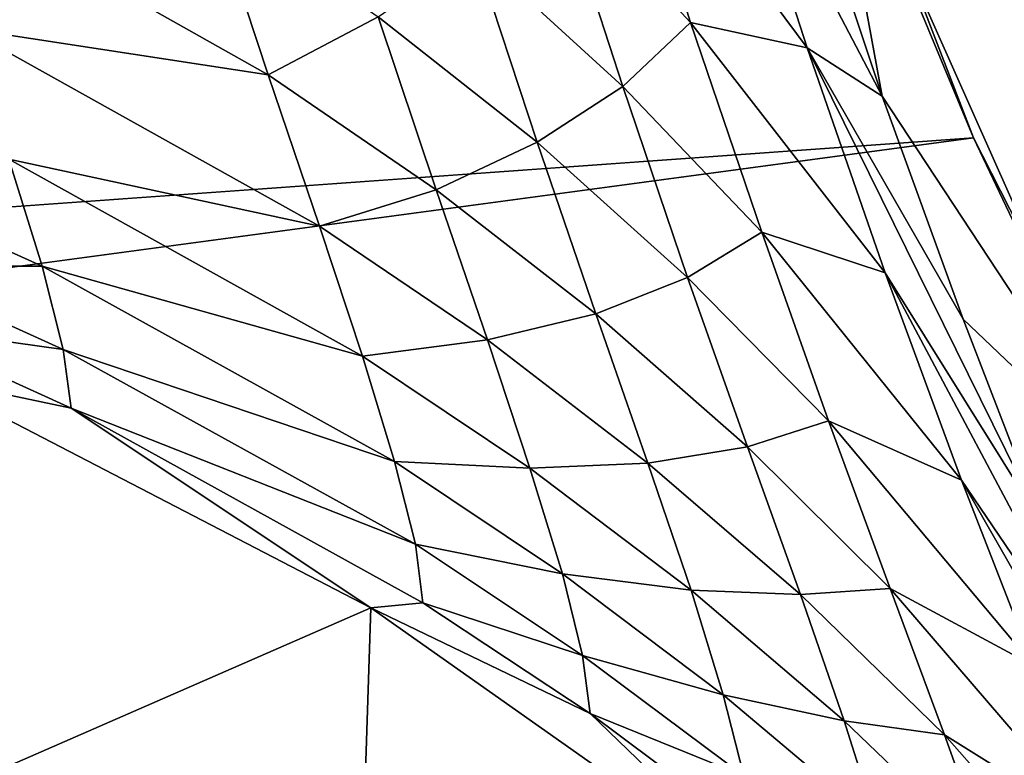
# Model space of a CAD drawing. Units: centimetres. Extents: x -38 to 38, y -40.2 to 40.2.
# Drawn here: x -33.6 to -33.4, y -34.3 to -34.2 of the extents above; entities that cross this region are included whole.
import ezdxf

# ---------------------------------------------------------------- set-up
doc = ezdxf.new("R2010")
doc.units = ezdxf.units.CM
doc.header["$LTSCALE"] = 2.54
doc.layers.get('0').update_dxf_attribs({"true_color": 0xff5454})

# ---------------------------------------------------------------- blocks, each defined once
blk = doc.blocks.new('Group3')
at = {"color": 8, "true_color": 0x818181}
mesh = blk.add_polyface(dxfattribs=at)
corners = [(-84.49462, -92.32824, 67.62903), (-87.78189, -88.68664, 67.60134), (-84.76564, -88.65616, 67.3354)]
mesh.append_faces([[corners[k] for k in face] for face in [(0, 1, 2)]], dxfattribs={"color": 8})
mesh = blk.add_polyface(dxfattribs=at)
corners = [(-84.49462, -92.32824, 67.62903), (-87.45347, -92.3163, 67.82359), (-87.78189, -88.68664, 67.60134)]
mesh.append_faces([[corners[k] for k in face] for face in [(0, 1, 2)]], dxfattribs={"color": 8})
mesh = blk.add_polyface(dxfattribs=at)
corners = [(-85.13217, -92.74658, 111.18342), (-85.28354, -88.8144, 111.80344), (-88.05266, -92.64853, 110.28934)]
mesh.append_faces([[corners[k] for k in face] for face in [(0, 1, 2)]], dxfattribs={"color": 8})
mesh = blk.add_polyface(dxfattribs=at)
corners = [(-82.27669, -88.88857, 112.56747), (-85.28354, -88.8144, 111.80344), (-85.13217, -92.74658, 111.18342)]
mesh.append_faces([[corners[k] for k in face] for face in [(0, 1, 2)]], dxfattribs={"color": 8})
mesh = blk.add_polyface(dxfattribs=at)
corners = [(-82.15071, -92.83878, 111.73739), (-82.27669, -88.88857, 112.56747), (-85.13217, -92.74658, 111.18342)]
mesh.append_faces([[corners[k] for k in face] for face in [(0, 1, 2)]], dxfattribs={"color": 8})
blk = doc.blocks.new('Group4')
at = {"color": 8, "true_color": 0x818181}
mesh = blk.add_polyface(dxfattribs=at)
corners = [(-850.3438, -886.46, 630.2908), (-939.6628, -886.7877, 630.2908), (-939.2488, -892.3807, 630.2908)]
mesh.append_faces([[corners[k] for k in face] for face in [(0, 1, 2)]], dxfattribs={"color": 8})
mesh = blk.add_polyface(dxfattribs=at)
corners = [(-849.6579, -889.0279, 630.2908), (-850.3438, -886.46, 630.2908), (-939.2488, -892.3807, 630.2908)]
mesh.append_faces([[corners[k] for k in face] for face in [(0, 1, 2)]], dxfattribs={"color": 8})
mesh = blk.add_polyface(dxfattribs=at)
corners = [(-849.6579, -889.0279, 630.2908), (-939.2488, -892.3807, 630.2908), (-938.563, -897.9484, 630.2908)]
mesh.append_faces([[corners[k] for k in face] for face in [(0, 1, 2)]], dxfattribs={"color": 8})
mesh = blk.add_polyface(dxfattribs=at)
corners = [(-848.7029, -891.5095, 630.2908), (-849.6579, -889.0279, 630.2908), (-938.563, -897.9484, 630.2908)]
mesh.append_faces([[corners[k] for k in face] for face in [(0, 1, 2)]], dxfattribs={"color": 8})
mesh = blk.add_polyface(dxfattribs=at)
corners = [(-849.6579, -889.0279, 630.2908), (-848.7029, -891.5095, 630.2908), (-848.7029, -891.5095, 592.1908)]
mesh.append_faces([[corners[k] for k in face] for face in [(0, 1, 2)]], dxfattribs={"color": 8})
mesh = blk.add_polyface(dxfattribs=at)
corners = [(-849.6579, -889.0279, 630.2908), (-848.7029, -891.5095, 592.1908), (-849.6579, -889.0279, 592.1908)]
mesh.append_faces([[corners[k] for k in face] for face in [(0, 1, 2)]], dxfattribs={"color": 8})
mesh = blk.add_polyface(dxfattribs=at)
corners = [(-849.6579, -889.0279, 592.1908), (-848.7029, -891.5095, 592.1908), (-849.216, -890.2751, 554.0908)]
mesh.append_faces([[corners[k] for k in face] for face in [(0, 1, 2)]], dxfattribs={"color": 8})
mesh = blk.add_polyface(dxfattribs=at)
corners = [(-849.216, -890.2751, 554.0908), (-849.0153, -891.3673, 547.5808), (-849.2871, -890.5494, 549.308)]
mesh.append_faces([[corners[k] for k in face] for face in [(0, 1, 2)]], dxfattribs={"color": 8})
mesh = blk.add_polyface(dxfattribs=at)
corners = [(-849.216, -890.2751, 554.0908), (-848.7029, -891.5095, 592.1908), (-848.134, -892.7059, 554.0908)]
mesh.append_faces([[corners[k] for k in face] for face in [(0, 1, 2)]], dxfattribs={"color": 8})
mesh = blk.add_polyface(dxfattribs=at)
corners = [(-849.216, -890.2751, 554.0908), (-848.134, -892.7059, 554.0908), (-849.0153, -891.3673, 547.5808)]
mesh.append_faces([[corners[k] for k in face] for face in [(0, 1, 2)]], dxfattribs={"color": 8})
mesh = blk.add_polyface(dxfattribs=at)
corners = [(-849.9145, -890.336, 544.4465), (-849.6706, -891.1158, 542.5694), (-850.1354, -890.6154, 542.1985)]
mesh.append_faces([[corners[k] for k in face] for face in [(0, 1, 2)]], dxfattribs={"color": 8})
mesh = blk.add_polyface(dxfattribs=at)
corners = [(-849.9145, -890.336, 544.4465), (-849.2719, -891.2022, 545.1145), (-849.6706, -891.1158, 542.5694)]
mesh.append_faces([[corners[k] for k in face] for face in [(0, 1, 2)]], dxfattribs={"color": 8})
mesh = blk.add_polyface(dxfattribs=at)
corners = [(-849.9145, -890.336, 544.4465), (-849.5462, -890.3512, 547.0195), (-849.2719, -891.2022, 545.1145)]
mesh.append_faces([[corners[k] for k in face] for face in [(0, 1, 2)]], dxfattribs={"color": 8})
mesh = blk.add_polyface(dxfattribs=at)
corners = [(-849.5462, -890.3512, 547.0195), (-849.2871, -890.5494, 549.308), (-849.0153, -891.3673, 547.5808)]
mesh.append_faces([[corners[k] for k in face] for face in [(0, 1, 2)]], dxfattribs={"color": 8})
mesh = blk.add_polyface(dxfattribs=at)
corners = [(-849.5462, -890.3512, 547.0195), (-849.0153, -891.3673, 547.5808), (-849.2719, -891.2022, 545.1145)]
mesh.append_faces([[corners[k] for k in face] for face in [(0, 1, 2)]], dxfattribs={"color": 8})
mesh = blk.add_polyface(dxfattribs=at)
corners = [(-851.309, -890.6992, 537.497), (-851.1133, -891.2937, 535.5895), (-852.3274, -890.6104, 535.1526)]
mesh.append_faces([[corners[k] for k in face] for face in [(0, 1, 2)]], dxfattribs={"color": 8})
mesh = blk.add_polyface(dxfattribs=at)
corners = [(-851.1133, -891.2937, 535.5895), (-852.1496, -891.1361, 533.2679), (-852.3274, -890.6104, 535.1526)]
mesh.append_faces([[corners[k] for k in face] for face in [(0, 1, 2)]], dxfattribs={"color": 8})
mesh = blk.add_polyface(dxfattribs=at)
corners = [(-850.1354, -890.6154, 542.1985), (-849.9018, -891.3343, 540.2885), (-850.4098, -890.8695, 539.9659)]
mesh.append_faces([[corners[k] for k in face] for face in [(0, 1, 2)]], dxfattribs={"color": 8})
mesh = blk.add_polyface(dxfattribs=at)
corners = [(-850.1354, -890.6154, 542.1985), (-849.6706, -891.1158, 542.5694), (-849.9018, -891.3343, 540.2885)]
mesh.append_faces([[corners[k] for k in face] for face in [(0, 1, 2)]], dxfattribs={"color": 8})
mesh = blk.add_polyface(dxfattribs=at)
corners = [(-850.7374, -891.0955, 537.7612), (-851.1133, -891.2937, 535.5895), (-851.309, -890.6992, 537.497)]
mesh.append_faces([[corners[k] for k in face] for face in [(0, 1, 2)]], dxfattribs={"color": 8})
mesh = blk.add_polyface(dxfattribs=at)
corners = [(-850.4098, -890.8695, 539.9659), (-850.1938, -891.5247, 538.0355), (-850.7374, -891.0955, 537.7612)]
mesh.append_faces([[corners[k] for k in face] for face in [(0, 1, 2)]], dxfattribs={"color": 8})
mesh = blk.add_polyface(dxfattribs=at)
corners = [(-850.4098, -890.8695, 539.9659), (-849.9018, -891.3343, 540.2885), (-850.1938, -891.5247, 538.0355)]
mesh.append_faces([[corners[k] for k in face] for face in [(0, 1, 2)]], dxfattribs={"color": 8})
mesh = blk.add_polyface(dxfattribs=at)
corners = [(-850.7374, -891.0955, 537.7612), (-850.5394, -891.6874, 535.8181), (-851.1133, -891.2937, 535.5895)]
mesh.append_faces([[corners[k] for k in face] for face in [(0, 1, 2)]], dxfattribs={"color": 8})
mesh = blk.add_polyface(dxfattribs=at)
corners = [(-850.1938, -891.5247, 538.0355), (-850.5394, -891.6874, 535.8181), (-850.7374, -891.0955, 537.7612)]
mesh.append_faces([[corners[k] for k in face] for face in [(0, 1, 2)]], dxfattribs={"color": 8})
mesh = blk.add_polyface(dxfattribs=at)
corners = [(-849.6706, -891.1158, 542.5694), (-849.4268, -891.8321, 540.6161), (-849.9018, -891.3343, 540.2885)]
mesh.append_faces([[corners[k] for k in face] for face in [(0, 1, 2)]], dxfattribs={"color": 8})
mesh = blk.add_polyface(dxfattribs=at)
corners = [(-849.6706, -891.1158, 542.5694), (-849.0052, -891.9718, 543.1688), (-849.4268, -891.8321, 540.6161)]
mesh.append_faces([[corners[k] for k in face] for face in [(0, 1, 2)]], dxfattribs={"color": 8})
mesh = blk.add_polyface(dxfattribs=at)
corners = [(-849.6706, -891.1158, 542.5694), (-849.2719, -891.2022, 545.1145), (-849.0052, -891.9718, 543.1688)]
mesh.append_faces([[corners[k] for k in face] for face in [(0, 1, 2)]], dxfattribs={"color": 8})
mesh = blk.add_polyface(dxfattribs=at)
corners = [(-851.1133, -891.2937, 535.5895), (-850.9381, -891.8118, 533.6337), (-852.1496, -891.1361, 533.2679)]
mesh.append_faces([[corners[k] for k in face] for face in [(0, 1, 2)]], dxfattribs={"color": 8})
mesh = blk.add_polyface(dxfattribs=at)
corners = [(-850.9381, -891.8118, 533.6337), (-851.9999, -891.5832, 531.3426), (-852.1496, -891.1361, 533.2679)]
mesh.append_faces([[corners[k] for k in face] for face in [(0, 1, 2)]], dxfattribs={"color": 8})
mesh = blk.add_polyface(dxfattribs=at)
corners = [(-849.2719, -891.2022, 545.1145), (-849.0153, -891.3673, 547.5808), (-848.7385, -892.1293, 545.7952)]
mesh.append_faces([[corners[k] for k in face] for face in [(0, 1, 2)]], dxfattribs={"color": 8})
mesh = blk.add_polyface(dxfattribs=at)
corners = [(-849.2719, -891.2022, 545.1145), (-848.7385, -892.1293, 545.7952), (-848.4667, -892.8329, 543.9537)]
mesh.append_faces([[corners[k] for k in face] for face in [(0, 1, 2)]], dxfattribs={"color": 8})
mesh = blk.add_polyface(dxfattribs=at)
corners = [(-849.2719, -891.2022, 545.1145), (-848.4667, -892.8329, 543.9537), (-849.0052, -891.9718, 543.1688)]
mesh.append_faces([[corners[k] for k in face] for face in [(0, 1, 2)]], dxfattribs={"color": 8})
mesh = blk.add_polyface(dxfattribs=at)
corners = [(-850.5394, -891.6874, 535.8181), (-850.9381, -891.8118, 533.6337), (-851.1133, -891.2937, 535.5895)]
mesh.append_faces([[corners[k] for k in face] for face in [(0, 1, 2)]], dxfattribs={"color": 8})
mesh = blk.add_polyface(dxfattribs=at)
corners = [(-849.9018, -891.3343, 540.2885), (-849.6808, -891.987, 538.3175), (-850.1938, -891.5247, 538.0355)]
mesh.append_faces([[corners[k] for k in face] for face in [(0, 1, 2)]], dxfattribs={"color": 8})
mesh = blk.add_polyface(dxfattribs=at)
corners = [(-849.9018, -891.3343, 540.2885), (-849.4268, -891.8321, 540.6161), (-849.6808, -891.987, 538.3175)]
mesh.append_faces([[corners[k] for k in face] for face in [(0, 1, 2)]], dxfattribs={"color": 8})
mesh = blk.add_polyface(dxfattribs=at)
corners = [(-849.0153, -891.3673, 547.5808), (-848.134, -892.7059, 554.0908), (-848.7385, -892.1293, 545.7952)]
mesh.append_faces([[corners[k] for k in face] for face in [(0, 1, 2)]], dxfattribs={"color": 8})
mesh = blk.add_polyface(dxfattribs=at)
corners = [(-848.7029, -891.5095, 630.2908), (-938.563, -897.9484, 630.2908), (-937.6029, -903.478, 630.2908)]
mesh.append_faces([[corners[k] for k in face] for face in [(0, 1, 2)]], dxfattribs={"color": 8})
mesh = blk.add_polyface(dxfattribs=at)
corners = [(-847.4964, -893.8794, 630.2908), (-848.7029, -891.5095, 630.2908), (-937.6029, -903.478, 630.2908)]
mesh.append_faces([[corners[k] for k in face] for face in [(0, 1, 2)]], dxfattribs={"color": 8})
mesh = blk.add_polyface(dxfattribs=at)
corners = [(-850.1938, -891.5247, 538.0355), (-849.9932, -892.1115, 536.0518), (-850.5394, -891.6874, 535.8181)]
mesh.append_faces([[corners[k] for k in face] for face in [(0, 1, 2)]], dxfattribs={"color": 8})
mesh = blk.add_polyface(dxfattribs=at)
corners = [(-850.1938, -891.5247, 538.0355), (-849.6808, -891.987, 538.3175), (-849.9932, -892.1115, 536.0518)]
mesh.append_faces([[corners[k] for k in face] for face in [(0, 1, 2)]], dxfattribs={"color": 8})
mesh = blk.add_polyface(dxfattribs=at)
corners = [(-848.7029, -891.5095, 630.2908), (-847.4964, -893.8794, 630.2908), (-847.4964, -893.8794, 592.1908)]
mesh.append_faces([[corners[k] for k in face] for face in [(0, 1, 2)]], dxfattribs={"color": 8})
mesh = blk.add_polyface(dxfattribs=at)
corners = [(-848.7029, -891.5095, 630.2908), (-847.4964, -893.8794, 592.1908), (-848.7029, -891.5095, 592.1908)]
mesh.append_faces([[corners[k] for k in face] for face in [(0, 1, 2)]], dxfattribs={"color": 8})
mesh = blk.add_polyface(dxfattribs=at)
corners = [(-848.7029, -891.5095, 592.1908), (-847.4964, -893.8794, 592.1908), (-848.134, -892.7059, 554.0908)]
mesh.append_faces([[corners[k] for k in face] for face in [(0, 1, 2)]], dxfattribs={"color": 8})
mesh = blk.add_polyface(dxfattribs=at)
corners = [(-851.9999, -891.5832, 531.3426), (-851.8855, -891.949, 529.3792), (-852.5154, -891.6645, 529.2751)]
mesh.append_faces([[corners[k] for k in face] for face in [(0, 1, 2)]], dxfattribs={"color": 8})
mesh = blk.add_polyface(dxfattribs=at)
corners = [(-850.9381, -891.8118, 533.6337), (-850.7908, -892.2563, 531.6347), (-851.9999, -891.5832, 531.3426)]
mesh.append_faces([[corners[k] for k in face] for face in [(0, 1, 2)]], dxfattribs={"color": 8})
mesh = blk.add_polyface(dxfattribs=at)
corners = [(-850.7908, -892.2563, 531.6347), (-851.8855, -891.949, 529.3792), (-851.9999, -891.5832, 531.3426)]
mesh.append_faces([[corners[k] for k in face] for face in [(0, 1, 2)]], dxfattribs={"color": 8})
mesh = blk.add_polyface(dxfattribs=at)
corners = [(-851.8855, -891.949, 529.3792), (-852.4418, -891.949, 527.3192), (-852.5154, -891.6645, 529.2751)]
mesh.append_faces([[corners[k] for k in face] for face in [(0, 1, 2)]], dxfattribs={"color": 8})
mesh = blk.add_polyface(dxfattribs=at)
corners = [(-850.5394, -891.6874, 535.8181), (-850.3641, -892.2004, 533.8242), (-850.9381, -891.8118, 533.6337)]
mesh.append_faces([[corners[k] for k in face] for face in [(0, 1, 2)]], dxfattribs={"color": 8})
mesh = blk.add_polyface(dxfattribs=at)
corners = [(-849.9932, -892.1115, 536.0518), (-850.3641, -892.2004, 533.8242), (-850.5394, -891.6874, 535.8181)]
mesh.append_faces([[corners[k] for k in face] for face in [(0, 1, 2)]], dxfattribs={"color": 8})
mesh = blk.add_polyface(dxfattribs=at)
corners = [(-850.3641, -892.2004, 533.8242), (-850.7908, -892.2563, 531.6347), (-850.9381, -891.8118, 533.6337)]
mesh.append_faces([[corners[k] for k in face] for face in [(0, 1, 2)]], dxfattribs={"color": 8})
mesh = blk.add_polyface(dxfattribs=at)
corners = [(-849.4268, -891.8321, 540.6161), (-849.1982, -892.4773, 538.6045), (-849.6808, -891.987, 538.3175)]
mesh.append_faces([[corners[k] for k in face] for face in [(0, 1, 2)]], dxfattribs={"color": 8})
mesh = blk.add_polyface(dxfattribs=at)
corners = [(-849.4268, -891.8321, 540.6161), (-848.7435, -892.6805, 541.1495), (-849.1982, -892.4773, 538.6045)]
mesh.append_faces([[corners[k] for k in face] for face in [(0, 1, 2)]], dxfattribs={"color": 8})
mesh = blk.add_polyface(dxfattribs=at)
corners = [(-849.4268, -891.8321, 540.6161), (-849.0052, -891.9718, 543.1688), (-848.7435, -892.6805, 541.1495)]
mesh.append_faces([[corners[k] for k in face] for face in [(0, 1, 2)]], dxfattribs={"color": 8})
mesh = blk.add_polyface(dxfattribs=at)
corners = [(-851.8855, -891.949, 529.3792), (-851.8144, -892.2334, 527.3878), (-852.4418, -891.949, 527.3192)]
mesh.append_faces([[corners[k] for k in face] for face in [(0, 1, 2)]], dxfattribs={"color": 8})
mesh = blk.add_polyface(dxfattribs=at)
corners = [(-851.8144, -892.2334, 527.3878), (-852.4139, -892.1496, 525.3431), (-852.4418, -891.949, 527.3192)]
mesh.append_faces([[corners[k] for k in face] for face in [(0, 1, 2)]], dxfattribs={"color": 8})
mesh = blk.add_polyface(dxfattribs=at)
corners = [(-850.7908, -892.2563, 531.6347), (-850.6816, -892.6169, 529.6027), (-851.8855, -891.949, 529.3792)]
mesh.append_faces([[corners[k] for k in face] for face in [(0, 1, 2)]], dxfattribs={"color": 8})
mesh = blk.add_polyface(dxfattribs=at)
corners = [(-850.6816, -892.6169, 529.6027), (-851.8144, -892.2334, 527.3878), (-851.8855, -891.949, 529.3792)]
mesh.append_faces([[corners[k] for k in face] for face in [(0, 1, 2)]], dxfattribs={"color": 8})
mesh = blk.add_polyface(dxfattribs=at)
corners = [(-849.0052, -891.9718, 543.1688), (-848.4667, -892.8329, 543.9537), (-848.2051, -893.4755, 542.0614)]
mesh.append_faces([[corners[k] for k in face] for face in [(0, 1, 2)]], dxfattribs={"color": 8})
mesh = blk.add_polyface(dxfattribs=at)
corners = [(-849.0052, -891.9718, 543.1688), (-848.2051, -893.4755, 542.0614), (-848.7435, -892.6805, 541.1495)]
mesh.append_faces([[corners[k] for k in face] for face in [(0, 1, 2)]], dxfattribs={"color": 8})
mesh = blk.add_polyface(dxfattribs=at)
corners = [(-849.6808, -891.987, 538.3175), (-849.4751, -892.5661, 536.293), (-849.9932, -892.1115, 536.0518)]
mesh.append_faces([[corners[k] for k in face] for face in [(0, 1, 2)]], dxfattribs={"color": 8})
mesh = blk.add_polyface(dxfattribs=at)
corners = [(-849.6808, -891.987, 538.3175), (-849.1982, -892.4773, 538.6045), (-849.4751, -892.5661, 536.293)]
mesh.append_faces([[corners[k] for k in face] for face in [(0, 1, 2)]], dxfattribs={"color": 8})
mesh = blk.add_polyface(dxfattribs=at)
corners = [(-849.9932, -892.1115, 536.0518), (-849.8154, -892.6221, 534.0198), (-850.3641, -892.2004, 533.8242)]
mesh.append_faces([[corners[k] for k in face] for face in [(0, 1, 2)]], dxfattribs={"color": 8})
mesh = blk.add_polyface(dxfattribs=at)
corners = [(-849.4751, -892.5661, 536.293), (-849.8154, -892.6221, 534.0198), (-849.9932, -892.1115, 536.0518)]
mesh.append_faces([[corners[k] for k in face] for face in [(0, 1, 2)]], dxfattribs={"color": 8})
mesh = blk.add_polyface(dxfattribs=at)
corners = [(-848.7385, -892.1293, 545.7952), (-848.134, -892.7059, 554.0908), (-848.4667, -892.8329, 543.9537)]
mesh.append_faces([[corners[k] for k in face] for face in [(0, 1, 2)]], dxfattribs={"color": 8})
mesh = blk.add_polyface(dxfattribs=at)
corners = [(-851.7865, -892.4341, 525.3787), (-852.2791, -892.33, 523.3543), (-852.4139, -892.1496, 525.3431)]
mesh.append_faces([[corners[k] for k in face] for face in [(0, 1, 2)]], dxfattribs={"color": 8})
mesh = blk.add_polyface(dxfattribs=at)
corners = [(-851.8144, -892.2334, 527.3878), (-851.7865, -892.4341, 525.3787), (-852.4139, -892.1496, 525.3431)]
mesh.append_faces([[corners[k] for k in face] for face in [(0, 1, 2)]], dxfattribs={"color": 8})
mesh = blk.add_polyface(dxfattribs=at)
corners = [(-850.3641, -892.2004, 533.8242), (-850.2193, -892.6398, 531.7896), (-850.7908, -892.2563, 531.6347)]
mesh.append_faces([[corners[k] for k in face] for face in [(0, 1, 2)]], dxfattribs={"color": 8})
mesh = blk.add_polyface(dxfattribs=at)
corners = [(-849.8154, -892.6221, 534.0198), (-850.2193, -892.6398, 531.7896), (-850.3641, -892.2004, 533.8242)]
mesh.append_faces([[corners[k] for k in face] for face in [(0, 1, 2)]], dxfattribs={"color": 8})
mesh = blk.add_polyface(dxfattribs=at)
corners = [(-850.6816, -892.6169, 529.6027), (-850.6105, -892.8989, 527.5402), (-851.8144, -892.2334, 527.3878)]
mesh.append_faces([[corners[k] for k in face] for face in [(0, 1, 2)]], dxfattribs={"color": 8})
mesh = blk.add_polyface(dxfattribs=at)
corners = [(-850.6105, -892.8989, 527.5402), (-851.7865, -892.4341, 525.3787), (-851.8144, -892.2334, 527.3878)]
mesh.append_faces([[corners[k] for k in face] for face in [(0, 1, 2)]], dxfattribs={"color": 8})
mesh = blk.add_polyface(dxfattribs=at)
corners = [(-850.2193, -892.6398, 531.7896), (-850.6816, -892.6169, 529.6027), (-850.7908, -892.2563, 531.6347)]
mesh.append_faces([[corners[k] for k in face] for face in [(0, 1, 2)]], dxfattribs={"color": 8})
mesh = blk.add_polyface(dxfattribs=at)
corners = [(-850.7628, -893.1174, 523.3645), (-852.1065, -893.7041, 495.5896), (-852.2791, -892.33, 523.3543)]
mesh.append_faces([[corners[k] for k in face] for face in [(0, 1, 2)]], dxfattribs={"color": 8})
mesh = blk.add_polyface(dxfattribs=at)
corners = [(-851.7865, -892.4341, 525.3787), (-850.7628, -893.1174, 523.3645), (-852.2791, -892.33, 523.3543)]
mesh.append_faces([[corners[k] for k in face] for face in [(0, 1, 2)]], dxfattribs={"color": 8})
mesh = blk.add_polyface(dxfattribs=at)
corners = [(-850.585, -893.0996, 525.4574), (-850.7628, -893.1174, 523.3645), (-851.7865, -892.4341, 525.3787)]
mesh.append_faces([[corners[k] for k in face] for face in [(0, 1, 2)]], dxfattribs={"color": 8})
mesh = blk.add_polyface(dxfattribs=at)
corners = [(-850.6105, -892.8989, 527.5402), (-850.585, -893.0996, 525.4574), (-851.7865, -892.4341, 525.3787)]
mesh.append_faces([[corners[k] for k in face] for face in [(0, 1, 2)]], dxfattribs={"color": 8})
mesh = blk.add_polyface(dxfattribs=at)
corners = [(-849.1982, -892.4773, 538.6045), (-848.9874, -893.0513, 536.5394), (-849.4751, -892.5661, 536.293)]
mesh.append_faces([[corners[k] for k in face] for face in [(0, 1, 2)]], dxfattribs={"color": 8})
mesh = blk.add_polyface(dxfattribs=at)
corners = [(-849.1982, -892.4773, 538.6045), (-848.4971, -893.3154, 539.0693), (-848.9874, -893.0513, 536.5394)]
mesh.append_faces([[corners[k] for k in face] for face in [(0, 1, 2)]], dxfattribs={"color": 8})
mesh = blk.add_polyface(dxfattribs=at)
corners = [(-849.1982, -892.4773, 538.6045), (-848.7435, -892.6805, 541.1495), (-848.4971, -893.3154, 539.0693)]
mesh.append_faces([[corners[k] for k in face] for face in [(0, 1, 2)]], dxfattribs={"color": 8})
mesh = blk.add_polyface(dxfattribs=at)
corners = [(-849.4751, -892.5661, 536.293), (-849.2947, -893.0717, 534.223), (-849.8154, -892.6221, 534.0198)]
mesh.append_faces([[corners[k] for k in face] for face in [(0, 1, 2)]], dxfattribs={"color": 8})
mesh = blk.add_polyface(dxfattribs=at)
corners = [(-849.4751, -892.5661, 536.293), (-848.9874, -893.0513, 536.5394), (-849.2947, -893.0717, 534.223)]
mesh.append_faces([[corners[k] for k in face] for face in [(0, 1, 2)]], dxfattribs={"color": 8})
mesh = blk.add_polyface(dxfattribs=at)
corners = [(-850.1075, -893.0005, 529.7196), (-850.6105, -892.8989, 527.5402), (-850.6816, -892.6169, 529.6027)]
mesh.append_faces([[corners[k] for k in face] for face in [(0, 1, 2)]], dxfattribs={"color": 8})
mesh = blk.add_polyface(dxfattribs=at)
corners = [(-850.2193, -892.6398, 531.7896), (-850.1075, -893.0005, 529.7196), (-850.6816, -892.6169, 529.6027)]
mesh.append_faces([[corners[k] for k in face] for face in [(0, 1, 2)]], dxfattribs={"color": 8})
mesh = blk.add_polyface(dxfattribs=at)
corners = [(-849.8154, -892.6221, 534.0198), (-849.6681, -893.0563, 531.9471), (-850.2193, -892.6398, 531.7896)]
mesh.append_faces([[corners[k] for k in face] for face in [(0, 1, 2)]], dxfattribs={"color": 8})
mesh = blk.add_polyface(dxfattribs=at)
corners = [(-849.6681, -893.0563, 531.9471), (-850.1075, -893.0005, 529.7196), (-850.2193, -892.6398, 531.7896)]
mesh.append_faces([[corners[k] for k in face] for face in [(0, 1, 2)]], dxfattribs={"color": 8})
mesh = blk.add_polyface(dxfattribs=at)
corners = [(-849.2947, -893.0717, 534.223), (-849.6681, -893.0563, 531.9471), (-849.8154, -892.6221, 534.0198)]
mesh.append_faces([[corners[k] for k in face] for face in [(0, 1, 2)]], dxfattribs={"color": 8})
mesh = blk.add_polyface(dxfattribs=at)
corners = [(-848.7435, -892.6805, 541.1495), (-848.2051, -893.4755, 542.0614), (-847.9561, -894.0597, 540.1234)]
mesh.append_faces([[corners[k] for k in face] for face in [(0, 1, 2)]], dxfattribs={"color": 8})
mesh = blk.add_polyface(dxfattribs=at)
corners = [(-848.7435, -892.6805, 541.1495), (-847.9561, -894.0597, 540.1234), (-848.4971, -893.3154, 539.0693)]
mesh.append_faces([[corners[k] for k in face] for face in [(0, 1, 2)]], dxfattribs={"color": 8})
mesh = blk.add_polyface(dxfattribs=at)
corners = [(-850.0389, -893.2799, 527.6215), (-850.585, -893.0996, 525.4574), (-850.6105, -892.8989, 527.5402)]
mesh.append_faces([[corners[k] for k in face] for face in [(0, 1, 2)]], dxfattribs={"color": 8})
mesh = blk.add_polyface(dxfattribs=at)
corners = [(-850.1075, -893.0005, 529.7196), (-850.0389, -893.2799, 527.6215), (-850.6105, -892.8989, 527.5402)]
mesh.append_faces([[corners[k] for k in face] for face in [(0, 1, 2)]], dxfattribs={"color": 8})
mesh = blk.add_polyface(dxfattribs=at)
corners = [(-849.5589, -893.4145, 529.8389), (-850.0389, -893.2799, 527.6215), (-850.1075, -893.0005, 529.7196)]
mesh.append_faces([[corners[k] for k in face] for face in [(0, 1, 2)]], dxfattribs={"color": 8})
mesh = blk.add_polyface(dxfattribs=at)
corners = [(-849.6681, -893.0563, 531.9471), (-849.5589, -893.4145, 529.8389), (-850.1075, -893.0005, 529.7196)]
mesh.append_faces([[corners[k] for k in face] for face in [(0, 1, 2)]], dxfattribs={"color": 8})
mesh = blk.add_polyface(dxfattribs=at)
corners = [(-848.9874, -893.0513, 536.5394), (-848.802, -893.5517, 534.4287), (-849.2947, -893.0717, 534.223)]
mesh.append_faces([[corners[k] for k in face] for face in [(0, 1, 2)]], dxfattribs={"color": 8})
mesh = blk.add_polyface(dxfattribs=at)
corners = [(-848.9874, -893.0513, 536.5394), (-848.2736, -893.8819, 536.9408), (-848.802, -893.5517, 534.4287)]
mesh.append_faces([[corners[k] for k in face] for face in [(0, 1, 2)]], dxfattribs={"color": 8})
mesh = blk.add_polyface(dxfattribs=at)
corners = [(-848.9874, -893.0513, 536.5394), (-848.4971, -893.3154, 539.0693), (-848.2736, -893.8819, 536.9408)]
mesh.append_faces([[corners[k] for k in face] for face in [(0, 1, 2)]], dxfattribs={"color": 8})
mesh = blk.add_polyface(dxfattribs=at)
corners = [(-849.2947, -893.0717, 534.223), (-849.1449, -893.5034, 532.1097), (-849.6681, -893.0563, 531.9471)]
mesh.append_faces([[corners[k] for k in face] for face in [(0, 1, 2)]], dxfattribs={"color": 8})
mesh = blk.add_polyface(dxfattribs=at)
corners = [(-849.1449, -893.5034, 532.1097), (-849.5589, -893.4145, 529.8389), (-849.6681, -893.0563, 531.9471)]
mesh.append_faces([[corners[k] for k in face] for face in [(0, 1, 2)]], dxfattribs={"color": 8})
mesh = blk.add_polyface(dxfattribs=at)
corners = [(-849.2947, -893.0717, 534.223), (-848.802, -893.5517, 534.4287), (-849.1449, -893.5034, 532.1097)]
mesh.append_faces([[corners[k] for k in face] for face in [(0, 1, 2)]], dxfattribs={"color": 8})
mesh = blk.add_polyface(dxfattribs=at)
corners = [(-850.7628, -893.1174, 523.3645), (-850.8061, -894.4458, 495.5997), (-852.1065, -893.7041, 495.5896)]
mesh.append_faces([[corners[k] for k in face] for face in [(0, 1, 2)]], dxfattribs={"color": 8})
mesh = blk.add_polyface(dxfattribs=at)
corners = [(-849.3684, -894.1004, 523.3822), (-850.8061, -894.4458, 495.5997), (-850.7628, -893.1174, 523.3645)]
mesh.append_faces([[corners[k] for k in face] for face in [(0, 1, 2)]], dxfattribs={"color": 8})
mesh = blk.add_polyface(dxfattribs=at)
corners = [(-850.0135, -893.478, 525.5032), (-850.7628, -893.1174, 523.3645), (-850.585, -893.0996, 525.4574)]
mesh.append_faces([[corners[k] for k in face] for face in [(0, 1, 2)]], dxfattribs={"color": 8})
mesh = blk.add_polyface(dxfattribs=at)
corners = [(-850.0135, -893.478, 525.5032), (-849.3684, -894.1004, 523.3822), (-850.7628, -893.1174, 523.3645)]
mesh.append_faces([[corners[k] for k in face] for face in [(0, 1, 2)]], dxfattribs={"color": 8})
mesh = blk.add_polyface(dxfattribs=at)
corners = [(-850.0389, -893.2799, 527.6215), (-850.0135, -893.478, 525.5032), (-850.585, -893.0996, 525.4574)]
mesh.append_faces([[corners[k] for k in face] for face in [(0, 1, 2)]], dxfattribs={"color": 8})
mesh = blk.add_polyface(dxfattribs=at)
corners = [(-849.4878, -893.6913, 527.7028), (-850.0135, -893.478, 525.5032), (-850.0389, -893.2799, 527.6215)]
mesh.append_faces([[corners[k] for k in face] for face in [(0, 1, 2)]], dxfattribs={"color": 8})
mesh = blk.add_polyface(dxfattribs=at)
corners = [(-849.5589, -893.4145, 529.8389), (-849.4878, -893.6913, 527.7028), (-850.0389, -893.2799, 527.6215)]
mesh.append_faces([[corners[k] for k in face] for face in [(0, 1, 2)]], dxfattribs={"color": 8})
mesh = blk.add_polyface(dxfattribs=at)
corners = [(-849.1449, -893.5034, 532.1097), (-849.0331, -893.8564, 529.9634), (-849.5589, -893.4145, 529.8389)]
mesh.append_faces([[corners[k] for k in face] for face in [(0, 1, 2)]], dxfattribs={"color": 8})
mesh = blk.add_polyface(dxfattribs=at)
corners = [(-849.0331, -893.8564, 529.9634), (-849.4878, -893.6913, 527.7028), (-849.5589, -893.4145, 529.8389)]
mesh.append_faces([[corners[k] for k in face] for face in [(0, 1, 2)]], dxfattribs={"color": 8})
mesh = blk.add_polyface(dxfattribs=at)
corners = [(-849.4624, -893.8895, 525.5489), (-849.3684, -894.1004, 523.3822), (-850.0135, -893.478, 525.5032)]
mesh.append_faces([[corners[k] for k in face] for face in [(0, 1, 2)]], dxfattribs={"color": 8})
mesh = blk.add_polyface(dxfattribs=at)
corners = [(-849.4878, -893.6913, 527.7028), (-849.4624, -893.8895, 525.5489), (-850.0135, -893.478, 525.5032)]
mesh.append_faces([[corners[k] for k in face] for face in [(0, 1, 2)]], dxfattribs={"color": 8})
mesh = blk.add_polyface(dxfattribs=at)
corners = [(-849.1449, -893.5034, 532.1097), (-848.802, -893.5517, 534.4287), (-848.6496, -893.9784, 532.2773)]
mesh.append_faces([[corners[k] for k in face] for face in [(0, 1, 2)]], dxfattribs={"color": 8})
mesh = blk.add_polyface(dxfattribs=at)
corners = [(-848.6496, -893.9784, 532.2773), (-849.0331, -893.8564, 529.9634), (-849.1449, -893.5034, 532.1097)]
mesh.append_faces([[corners[k] for k in face] for face in [(0, 1, 2)]], dxfattribs={"color": 8})
mesh = blk.add_polyface(dxfattribs=at)
corners = [(-848.802, -893.5517, 534.4287), (-848.0781, -894.3721, 534.7639), (-848.6496, -893.9784, 532.2773)]
mesh.append_faces([[corners[k] for k in face] for face in [(0, 1, 2)]], dxfattribs={"color": 8})
mesh = blk.add_polyface(dxfattribs=at)
corners = [(-848.802, -893.5517, 534.4287), (-848.2736, -893.8819, 536.9408), (-848.0781, -894.3721, 534.7639)]
mesh.append_faces([[corners[k] for k in face] for face in [(0, 1, 2)]], dxfattribs={"color": 8})

msp = doc.modelspace()

# ---------------------------------------------------------------- block references
at = {"color": 0}
for name, xscale, yscale, zscale in [('Group3', 0.3937009871006012, 0.3937009871006012, 0.3937009871006012), ('Group4', 0.03937009871006012, 0.03937009871006012, 0.03937009871006012)]:
    msp.add_blockref(name, (-0.01455, 0.93045, 0.1854), dxfattribs=dict(at, xscale=xscale, yscale=yscale, zscale=zscale))

doc.saveas('drawing.dxf')
